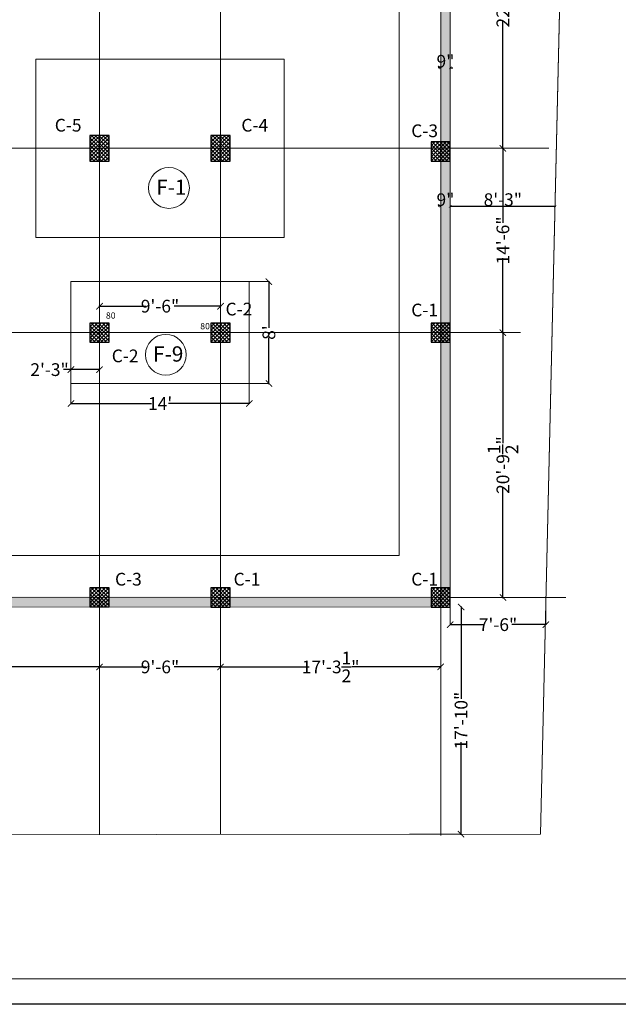
# Model space of a CAD drawing. Units: inches. Extents: x 63612 to 98581, y -39141 to -23793.
# Drawn here: x 65429 to 65993, y -34989 to -34061 of the extents above; entities that cross this region are included whole.
import ezdxf
from ezdxf.lldxf.tags import DXFTag

# ---------------------------------------------------------------- set-up
doc = ezdxf.new("R2010")
doc.units = ezdxf.units.IN
doc.header["$MEASUREMENT"] = 0
doc.header["$PDMODE"] = 35
doc.styles.get("Standard").update_dxf_attribs({"font": 'ARIALN.TTF', "height": 12})
tags = doc.linetypes.add('CENTER', pattern=[2, 1.25, -0.25, 0.25, -0.25]).pattern_tags.tags
tags[10:11] = [DXFTag(74, 4), DXFTag(75, 0), DXFTag(340, '0'), DXFTag(46, 1.0), DXFTag(50, 0.0), DXFTag(44, 0.0), DXFTag(45, 0.0)]
tags[8:9] = [DXFTag(74, 4), DXFTag(75, 0), DXFTag(340, '0'), DXFTag(46, 1.0), DXFTag(50, 0.0), DXFTag(44, 0.0), DXFTag(45, 0.0)]
tags[6:7] = [DXFTag(74, 4), DXFTag(75, 0), DXFTag(340, '0'), DXFTag(46, 1.0), DXFTag(50, 0.0), DXFTag(44, 0.0), DXFTag(45, 0.0)]
tags[4:5] = [DXFTag(74, 4), DXFTag(75, 0), DXFTag(340, '0'), DXFTag(46, 1.0), DXFTag(50, 0.0), DXFTag(44, 0.0), DXFTag(45, 0.0)]
tags = doc.linetypes.add('DASHED', pattern=[0.75, 0.5, -0.25]).pattern_tags.tags
tags[6:7] = [DXFTag(74, 4), DXFTag(75, 0), DXFTag(340, '0'), DXFTag(46, 1.0), DXFTag(50, 0.0), DXFTag(44, 0.0), DXFTag(45, 0.0)]
tags[4:5] = [DXFTag(74, 4), DXFTag(75, 0), DXFTag(340, '0'), DXFTag(46, 1.0), DXFTag(50, 0.0), DXFTag(44, 0.0), DXFTag(45, 0.0)]
tags = doc.linetypes.add('DOT', pattern=[0.25, 0, -0.25]).pattern_tags.tags
tags[6:7] = [DXFTag(74, 4), DXFTag(75, 0), DXFTag(340, '0'), DXFTag(46, 1.0), DXFTag(50, 0.0), DXFTag(44, 0.0), DXFTag(45, 0.0)]
tags[4:5] = [DXFTag(74, 4), DXFTag(75, 0), DXFTag(340, '0'), DXFTag(46, 1.0), DXFTag(50, 0.0), DXFTag(44, 0.0), DXFTag(45, 0.0)]
doc.dimstyles.get("Standard").update_dxf_attribs({"dimtxt": 7.5, "dimasz": 2.5, "dimexe": 0.18, "dimexo": 0.0625, "dimgap": 0.09, "dimtad": 1, "dimtoh": 1, "dimdec": 1, "dimzin": 0, "dimdsep": 46, "dimlunit": 4, "dimtxsty": 'Standard', "dimblk": 'ARCHTICK', "dimcen": 0.09, "dimadec": 0, "dimazin": 0, "dimtfac": 1, "dimtdec": 1, "dimtix": 1, "dimtofl": 0, "dimtmove": 0, "dimatfit": 2, "dimfxl": 0, "dimtolj": 1, "dimtzin": 0, "dimlwe": 9, "dimarcsym": 0})

# ---------------------------------------------------------------- blocks, each defined once
blk = doc.blocks.new('_ArchTick')
at = {"color": 0, "linetype": 'ByBlock', "const_width": 0.15}
blk.add_lwpolyline([(-0.5, -0.5), (0.5, 0.5)], dxfattribs=at)
blk = doc.blocks.new('*D1405')
at = {"color": 0, "lineweight": -2}
for p, q in [((65825.57, -34237.03), (65823.07, -34237.03)), ((65834.57, -34237.03), (65837.07, -34237.03))]:
    blk.add_line(p, q, dxfattribs=at)
at = {"color": 0, "linetype": 'DOT', "lineweight": 9}
for p, q in [((65825.57, -34236.96), (65825.57, -34236.85)), ((65834.57, -34236.96), (65834.57, -34236.85))]:
    blk.add_line(p, q, dxfattribs=at)
at = {"layer": 'Defpoints', "color": 0, "linetype": 'ByBlock', "lineweight": 9}
for p in [(65825.57, -34237.03), (65834.57, -34237.03), (65834.57, -34237.03)]:
    blk.add_point(p, dxfattribs=at)
at = {"color": 0, "linetype": 'ByBlock', "lineweight": -2, "xscale": 2.5, "yscale": 2.5, "zscale": 2.5}
blk.add_blockref('_ArchTick', (65825.57, -34237.03), dxfattribs=at)
at = {"color": 0, "linetype": 'ByBlock', "lineweight": -2, "xscale": 2.5, "yscale": 2.5, "zscale": 2.5, "rotation": 180}
blk.add_blockref('_ArchTick', (65834.57, -34237.03), dxfattribs=at)
at = {"color": 0, "linetype": 'ByBlock', "lineweight": 9, "insert": (65830.07, -34230.81), "char_height": 12, "attachment_point": 5}
blk.add_mtext('\\A1;9"', dxfattribs=at)
blk = doc.blocks.new('*D1406')
at = {"color": 0, "linetype": 'DOT', "lineweight": 9}
for p, q in [((65834.57, -34236.96), (65834.57, -34236.85)), ((65933.66, -34236.74), (65933.66, -34237.21))]:
    blk.add_line(p, q, dxfattribs=at)
at = {"color": 0, "lineweight": -2}
blk.add_line((65834.57, -34237.03), (65933.66, -34237.03), dxfattribs=at)
at = {"layer": 'Defpoints', "color": 0, "linetype": 'ByBlock', "lineweight": 9}
for p in [(65834.57, -34237.03), (65933.66, -34236.68), (65933.66, -34237.03)]:
    blk.add_point(p, dxfattribs=at)
at = {"color": 0, "linetype": 'ByBlock', "lineweight": -2, "xscale": 2.5, "yscale": 2.5, "zscale": 2.5, "rotation": 180}
blk.add_blockref('_ArchTick', (65834.57, -34237.03), dxfattribs=at)
at = {"color": 0, "linetype": 'ByBlock', "lineweight": -2, "xscale": 2.5, "yscale": 2.5, "zscale": 2.5}
blk.add_blockref('_ArchTick', (65933.66, -34237.03), dxfattribs=at)
at = {"color": 0, "linetype": 'ByBlock', "lineweight": 9, "insert": (65884.11, -34230.81), "char_height": 12, "attachment_point": 5}
blk.add_mtext('\\A1;8\'-3"', dxfattribs=at)
blk = doc.blocks.new('*D1414')
at = {"color": 0, "lineweight": -2}
for p, q in [((65825.57, -34106.51), (65823.07, -34106.51)), ((65834.57, -34106.51), (65837.07, -34106.51))]:
    blk.add_line(p, q, dxfattribs=at)
at = {"color": 0, "linetype": 'DOT', "lineweight": 9}
for p, q in [((65825.57, -34106.45), (65825.57, -34106.33)), ((65834.57, -34106.45), (65834.57, -34106.33))]:
    blk.add_line(p, q, dxfattribs=at)
at = {"layer": 'Defpoints', "color": 0, "linetype": 'ByBlock', "lineweight": 9}
for p in [(65825.57, -34106.51), (65834.57, -34106.51), (65834.57, -34106.51)]:
    blk.add_point(p, dxfattribs=at)
at = {"color": 0, "linetype": 'ByBlock', "lineweight": -2, "xscale": 2.5, "yscale": 2.5, "zscale": 2.5}
blk.add_blockref('_ArchTick', (65825.57, -34106.51), dxfattribs=at)
at = {"color": 0, "linetype": 'ByBlock', "lineweight": -2, "xscale": 2.5, "yscale": 2.5, "zscale": 2.5, "rotation": 180}
blk.add_blockref('_ArchTick', (65834.57, -34106.51), dxfattribs=at)
at = {"color": 0, "linetype": 'ByBlock', "lineweight": 9, "insert": (65830.07, -34100.3), "char_height": 12, "attachment_point": 5}
blk.add_mtext('\\A1;9"', dxfattribs=at)
blk = doc.blocks.new('*D1426')
at = {"color": 0, "linetype": 'DASHED', "lineweight": 5, "ltscale": 10}
for p, q in [((65883.39, -33909.35), (65884.32, -33909.35)), ((65890.13, -34182.35), (65884.07, -34182.35))]:
    blk.add_line(p, q, dxfattribs=at)
at = {"color": 0, "lineweight": -2, "ltscale": 10}
for p, q in [((65884.19, -33908.85), (65884.19, -34028.76)), ((65884.19, -34182.85), (65884.19, -34062.93))]:
    blk.add_line(p, q, dxfattribs=at)
at = {"layer": 'Defpoints', "color": 0, "lineweight": 9, "ltscale": 10}
for p in [(65883.33, -33909.35), (65884.19, -34182.35), (65890.19, -34182.35)]:
    blk.add_point(p, dxfattribs=at)
at = {"color": 0, "lineweight": -2, "ltscale": 10, "xscale": 6, "yscale": 6, "zscale": 6}
for p, rotation in [((65884.19, -33909.35), 90), ((65884.19, -34182.35), 270)]:
    blk.add_blockref('_ArchTick', p, dxfattribs=dict(at, rotation=rotation))
at = {"color": 0, "ltscale": 10, "insert": (65884.19, -34045.85), "char_height": 12, "attachment_point": 5, "rotation": 90}
blk.add_mtext('\\A1;22\'-9"', dxfattribs=at)
blk = doc.blocks.new('*D1427')
at = {"color": 0, "linetype": 'DASHED', "lineweight": 5, "ltscale": 10}
for p, q in [((65890.13, -34182.35), (65884.07, -34182.35)), ((65881.06, -34356.12), (65884.32, -34356.12))]:
    blk.add_line(p, q, dxfattribs=at)
at = {"color": 0, "lineweight": -2, "ltscale": 10}
for p, q in [((65884.19, -34181.85), (65884.19, -34252.69)), ((65884.19, -34356.62), (65884.19, -34285.78))]:
    blk.add_line(p, q, dxfattribs=at)
at = {"layer": 'Defpoints', "color": 0, "lineweight": 9, "ltscale": 10}
for p in [(65890.19, -34182.35), (65881, -34356.12), (65884.19, -34356.12)]:
    blk.add_point(p, dxfattribs=at)
at = {"color": 0, "lineweight": -2, "ltscale": 10, "xscale": 6, "yscale": 6, "zscale": 6}
for p, rotation in [((65884.19, -34182.35), 90), ((65884.19, -34356.12), 270)]:
    blk.add_blockref('_ArchTick', p, dxfattribs=dict(at, rotation=rotation))
at = {"color": 0, "ltscale": 10, "insert": (65884.19, -34269.23), "char_height": 12, "attachment_point": 5, "rotation": 90}
blk.add_mtext('\\A1;14\'-6"', dxfattribs=at)
blk = doc.blocks.new('*D1428')
at = {"color": 0, "linetype": 'DASHED', "lineweight": 5, "ltscale": 10}
for p, q in [((65881.06, -34356.12), (65884.32, -34356.12)), ((65834.63, -34605.8), (65884.32, -34605.8))]:
    blk.add_line(p, q, dxfattribs=at)
at = {"color": 0, "lineweight": -2, "ltscale": 10}
for p, q in [((65884.19, -34355.62), (65884.19, -34460.27)), ((65884.19, -34606.3), (65884.19, -34501.65))]:
    blk.add_line(p, q, dxfattribs=at)
at = {"layer": 'Defpoints', "color": 0, "lineweight": 9, "ltscale": 10}
for p in [(65881, -34356.12), (65834.57, -34605.8), (65884.19, -34605.8)]:
    blk.add_point(p, dxfattribs=at)
at = {"color": 0, "lineweight": -2, "ltscale": 10, "xscale": 6, "yscale": 6, "zscale": 6}
for p, rotation in [((65884.19, -34356.12), 90), ((65884.19, -34605.8), 270)]:
    blk.add_blockref('_ArchTick', p, dxfattribs=dict(at, rotation=rotation))
at = {"color": 0, "ltscale": 10, "insert": (65884.19, -34480.96), "char_height": 12, "attachment_point": 5, "rotation": 90}
blk.add_mtext('\\A1;20\'-9{\\H1.000000x;\\S1/2;}"', dxfattribs=at)
blk = doc.blocks.new('*D1435')
at = {"color": 0, "lineweight": -2, "ltscale": 10}
for p, q in [((65272.63, -34671.24), (65372.09, -34671.24)), ((65504.63, -34671.24), (65405.17, -34671.24))]:
    blk.add_line(p, q, dxfattribs=at)
at = {"color": 0, "linetype": 'DASHED', "lineweight": 5, "ltscale": 10}
for p, q in [((65273.13, -34671.3), (65273.13, -34671.36)), ((65504.13, -34671.3), (65504.13, -34671.36))]:
    blk.add_line(p, q, dxfattribs=at)
at = {"layer": 'Defpoints', "color": 0, "lineweight": 9, "ltscale": 10}
for p in [(65273.13, -34671.24), (65504.13, -34671.24), (65504.13, -34671.24)]:
    blk.add_point(p, dxfattribs=at)
at = {"color": 0, "lineweight": -2, "ltscale": 10, "xscale": 6, "yscale": 6, "zscale": 6, "rotation": 180}
blk.add_blockref('_ArchTick', (65273.13, -34671.24), dxfattribs=at)
at = {"color": 0, "lineweight": -2, "ltscale": 10, "xscale": 6, "yscale": 6, "zscale": 6}
blk.add_blockref('_ArchTick', (65504.13, -34671.24), dxfattribs=at)
at = {"color": 0, "ltscale": 10, "insert": (65388.63, -34671.24), "char_height": 12, "attachment_point": 5}
blk.add_mtext('\\A1;19\'-3"', dxfattribs=at)
blk = doc.blocks.new('*D1436')
at = {"color": 0, "lineweight": -2, "ltscale": 10}
for p, q in [((65503.63, -34671.24), (65547.95, -34671.24)), ((65618.63, -34671.24), (65574.31, -34671.24))]:
    blk.add_line(p, q, dxfattribs=at)
at = {"color": 0, "linetype": 'DASHED', "lineweight": 5, "ltscale": 10}
for p, q in [((65504.13, -34671.3), (65504.13, -34671.36)), ((65618.13, -34673.21), (65618.13, -34671.11))]:
    blk.add_line(p, q, dxfattribs=at)
at = {"layer": 'Defpoints', "color": 0, "lineweight": 9, "ltscale": 10}
for p in [(65504.13, -34671.24), (65618.13, -34671.24), (65618.13, -34673.28)]:
    blk.add_point(p, dxfattribs=at)
at = {"color": 0, "lineweight": -2, "ltscale": 10, "xscale": 6, "yscale": 6, "zscale": 6, "rotation": 180}
blk.add_blockref('_ArchTick', (65504.13, -34671.24), dxfattribs=at)
at = {"color": 0, "lineweight": -2, "ltscale": 10, "xscale": 6, "yscale": 6, "zscale": 6}
blk.add_blockref('_ArchTick', (65618.13, -34671.24), dxfattribs=at)
at = {"color": 0, "ltscale": 10, "insert": (65561.13, -34671.24), "char_height": 12, "attachment_point": 5}
blk.add_mtext('\\A1;9\'-6"', dxfattribs=at)
blk = doc.blocks.new('*D1437')
at = {"color": 0, "linetype": 'DASHED', "lineweight": 5, "ltscale": 10}
for p, q in [((65825.57, -34614.87), (65825.57, -34671.36)), ((65618.13, -34674.18), (65618.13, -34671.11))]:
    blk.add_line(p, q, dxfattribs=at)
at = {"color": 0, "lineweight": -2, "ltscale": 10}
for p, q in [((65617.63, -34671.24), (65701.7, -34671.24)), ((65826.07, -34671.24), (65742, -34671.24))]:
    blk.add_line(p, q, dxfattribs=at)
at = {"layer": 'Defpoints', "color": 0, "lineweight": 9, "ltscale": 10}
for p in [(65825.57, -34614.8), (65618.13, -34674.24), (65825.57, -34671.24)]:
    blk.add_point(p, dxfattribs=at)
at = {"color": 0, "lineweight": -2, "ltscale": 10, "xscale": 6, "yscale": 6, "zscale": 6, "rotation": 180}
blk.add_blockref('_ArchTick', (65618.13, -34671.24), dxfattribs=at)
at = {"color": 0, "lineweight": -2, "ltscale": 10, "xscale": 6, "yscale": 6, "zscale": 6}
blk.add_blockref('_ArchTick', (65825.57, -34671.24), dxfattribs=at)
at = {"color": 0, "ltscale": 10, "insert": (65721.85, -34671.24), "char_height": 12, "attachment_point": 5}
blk.add_mtext('\\A1;17\'-3{\\H1.000000x;\\S1/2;}"', dxfattribs=at)
blk = doc.blocks.new('*D1452')
at = {"color": 0, "linetype": 'DASHED', "lineweight": 5, "ltscale": 10}
for p, q in [((65844.71, -34614.8), (65844.65, -34614.8)), ((65796.18, -34828.87), (65844.9, -34828.87))]:
    blk.add_line(p, q, dxfattribs=at)
at = {"color": 0, "lineweight": -2, "ltscale": 10}
for p, q in [((65844.78, -34614.3), (65844.78, -34701.47)), ((65844.78, -34829.37), (65844.78, -34742.2))]:
    blk.add_line(p, q, dxfattribs=at)
at = {"layer": 'Defpoints', "color": 0, "lineweight": 9, "ltscale": 10}
for p in [(65844.78, -34614.8), (65796.12, -34828.87), (65844.78, -34828.87)]:
    blk.add_point(p, dxfattribs=at)
at = {"color": 0, "lineweight": -2, "ltscale": 10, "xscale": 6, "yscale": 6, "zscale": 6}
for p, rotation in [((65844.78, -34614.8), 90), ((65844.78, -34828.87), 270)]:
    blk.add_blockref('_ArchTick', p, dxfattribs=dict(at, rotation=rotation))
at = {"color": 0, "lineweight": 9, "ltscale": 10, "insert": (65844.78, -34721.84), "char_height": 12, "attachment_point": 5, "rotation": 90}
blk.add_mtext('\\A1;17\'-10"', dxfattribs=at)
blk = doc.blocks.new('*D1453')
at = {"color": 0, "linetype": 'DASHED', "lineweight": 5, "ltscale": 10}
for p, q in [((65834.57, -34614.87), (65834.57, -34631.52)), ((65924.61, -34614.41), (65924.61, -34631.52))]:
    blk.add_line(p, q, dxfattribs=at)
at = {"color": 0, "lineweight": -2, "ltscale": 10}
for p, q in [((65834.07, -34631.4), (65866.45, -34631.4)), ((65925.11, -34631.4), (65892.73, -34631.4))]:
    blk.add_line(p, q, dxfattribs=at)
at = {"layer": 'Defpoints', "color": 0, "lineweight": 9, "ltscale": 10}
for p in [(65834.57, -34614.8), (65924.61, -34614.34), (65924.61, -34631.4)]:
    blk.add_point(p, dxfattribs=at)
at = {"color": 0, "lineweight": -2, "ltscale": 10, "xscale": 6, "yscale": 6, "zscale": 6, "rotation": 180}
blk.add_blockref('_ArchTick', (65834.57, -34631.4), dxfattribs=at)
at = {"color": 0, "lineweight": -2, "ltscale": 10, "xscale": 6, "yscale": 6, "zscale": 6}
blk.add_blockref('_ArchTick', (65924.61, -34631.4), dxfattribs=at)
at = {"color": 0, "lineweight": 9, "ltscale": 10, "insert": (65879.59, -34631.4), "char_height": 12, "attachment_point": 5}
blk.add_mtext('\\A1;7\'-6"', dxfattribs=at)
blk = doc.blocks.new('*D1347')
at = {"color": 0, "lineweight": -2, "ltscale": 10}
for p, q in [((65503.63, -34331.18), (65547.95, -34331.18)), ((65618.63, -34331.18), (65574.31, -34331.18))]:
    blk.add_line(p, q, dxfattribs=at)
at = {"color": 0, "linetype": 'DASHED', "lineweight": 5, "ltscale": 10}
for p, q in [((65504.13, -34330.84), (65504.13, -34331.3)), ((65618.13, -34330.84), (65618.13, -34331.3))]:
    blk.add_line(p, q, dxfattribs=at)
at = {"layer": 'Defpoints', "color": 0, "lineweight": 9, "ltscale": 10}
for p in [(65504.13, -34330.77), (65618.13, -34330.77), (65618.13, -34331.18)]:
    blk.add_point(p, dxfattribs=at)
at = {"color": 0, "lineweight": -2, "ltscale": 10, "xscale": 6, "yscale": 6, "zscale": 6, "rotation": 180}
blk.add_blockref('_ArchTick', (65504.13, -34331.18), dxfattribs=at)
at = {"color": 0, "lineweight": -2, "ltscale": 10, "xscale": 6, "yscale": 6, "zscale": 6}
blk.add_blockref('_ArchTick', (65618.13, -34331.18), dxfattribs=at)
at = {"color": 0, "lineweight": 9, "ltscale": 10, "insert": (65561.13, -34331.18), "char_height": 12, "attachment_point": 5}
blk.add_mtext('\\A1;9\'-6"', dxfattribs=at)
blk = doc.blocks.new('*D1348')
at = {"color": 0, "linetype": 'DASHED', "lineweight": 5, "ltscale": 10}
for p, q in [((65645.28, -34308.08), (65663.83, -34308.08)), ((65645.28, -34404.08), (65663.83, -34404.08))]:
    blk.add_line(p, q, dxfattribs=at)
at = {"color": 0, "lineweight": -2, "ltscale": 10}
for p, q in [((65663.7, -34307.58), (65663.7, -34351.46)), ((65663.7, -34404.58), (65663.7, -34360.7))]:
    blk.add_line(p, q, dxfattribs=at)
at = {"layer": 'Defpoints', "color": 0, "lineweight": 9, "ltscale": 10}
for p in [(65645.22, -34308.08), (65645.22, -34404.08), (65663.7, -34404.08)]:
    blk.add_point(p, dxfattribs=at)
at = {"color": 0, "lineweight": -2, "ltscale": 10, "xscale": 6, "yscale": 6, "zscale": 6}
for p, rotation in [((65663.7, -34308.08), 90), ((65663.7, -34404.08), 270)]:
    blk.add_blockref('_ArchTick', p, dxfattribs=dict(at, rotation=rotation))
at = {"color": 0, "lineweight": 9, "ltscale": 10, "insert": (65663.7, -34356.08), "char_height": 12, "attachment_point": 5, "rotation": 90}
blk.add_mtext("\\A1;8'", dxfattribs=at)
blk = doc.blocks.new('*D1349')
at = {"color": 0, "linetype": 'DASHED', "lineweight": 5, "ltscale": 10}
for p, q in [((65477.22, -34404.14), (65477.22, -34423.06)), ((65645.22, -34404.14), (65645.22, -34423.06))]:
    blk.add_line(p, q, dxfattribs=at)
at = {"color": 0, "lineweight": -2, "ltscale": 10}
for p, q in [((65476.72, -34422.94), (65553.24, -34422.94)), ((65645.72, -34422.94), (65569.19, -34422.94))]:
    blk.add_line(p, q, dxfattribs=at)
at = {"layer": 'Defpoints', "color": 0, "lineweight": 9, "ltscale": 10}
for p in [(65477.22, -34404.08), (65645.22, -34404.08), (65645.22, -34422.94)]:
    blk.add_point(p, dxfattribs=at)
at = {"color": 0, "lineweight": -2, "ltscale": 10, "xscale": 6, "yscale": 6, "zscale": 6, "rotation": 180}
blk.add_blockref('_ArchTick', (65477.22, -34422.94), dxfattribs=at)
at = {"color": 0, "lineweight": -2, "ltscale": 10, "xscale": 6, "yscale": 6, "zscale": 6}
blk.add_blockref('_ArchTick', (65645.22, -34422.94), dxfattribs=at)
at = {"color": 0, "lineweight": 9, "ltscale": 10, "insert": (65561.22, -34422.94), "char_height": 12, "attachment_point": 5}
blk.add_mtext("\\A1;14'", dxfattribs=at)
blk = doc.blocks.new('*D1350')
at = {"color": 0, "lineweight": -2, "ltscale": 10}
for p, q in [((65477.22, -34391.01), (65470.35, -34391.01)), ((65504.13, -34391.01), (65476.72, -34391.01))]:
    blk.add_line(p, q, dxfattribs=at)
at = {"color": 0, "linetype": 'DASHED', "lineweight": 5, "ltscale": 10}
for p, q in [((65477.22, -34397.06), (65477.22, -34390.89)), ((65504.13, -34393.76), (65504.13, -34390.89))]:
    blk.add_line(p, q, dxfattribs=at)
at = {"layer": 'Defpoints', "color": 0, "lineweight": 9, "ltscale": 10}
for p in [(65504.13, -34391.01), (65504.13, -34393.82), (65477.22, -34397.12)]:
    blk.add_point(p, dxfattribs=at)
at = {"color": 0, "lineweight": -2, "ltscale": 10, "xscale": 6, "yscale": 6, "zscale": 6, "rotation": 180}
blk.add_blockref('_ArchTick', (65477.22, -34391.01), dxfattribs=at)
at = {"color": 0, "lineweight": -2, "ltscale": 10, "xscale": 6, "yscale": 6, "zscale": 6}
blk.add_blockref('_ArchTick', (65504.13, -34391.01), dxfattribs=at)
at = {"color": 0, "lineweight": 9, "ltscale": 10, "insert": (65457.08, -34391.01), "char_height": 12, "attachment_point": 5}
blk.add_mtext('\\A1;2\'-3"', dxfattribs=at)

msp = doc.modelspace()

# ---------------------------------------------------------------- hatches: boundary and pattern name
at = {"linetype": 'ByBlock', "lineweight": 9}
h = msp.add_hatch(dxfattribs=at)
h.set_pattern_fill('AR-CONC', color=0)
h.set_pattern_definition([(50, (121445.8625, -36778.867), (7.1726018, -0.62752135), [0.75, -8.25]), (355, (121445.8625, -36778.867), (-1.3875133, 7.5219213), [0.6, -6.6]), (100.451444, (121446.46, -36778.919), (5.7850885, 6.8943999), [0.6374019, -7.0114211]), (46.1842, (121445.8625, -36776.867), (10.6724133, -1.6551928), [1.125, -12.375]), (96.635635, (121446.752, -36777.005), (9.3466195, 9.741186), [0.9561034, -10.5171376]), (351.184164, (121445.862, -36776.867), (9.3466195, 9.741186), [0.9, -9.9]), (21, (121446.8625, -36777.367), (5.9690705, -4.0261889), [0.75, -8.25]), (326, (121446.8625, -36777.367), (2.4331533, 7.25150045), [0.6, -6.6]), (71.451445, (121447.36, -36777.7025), (8.4022238, 3.2253115), [0.6374019, -7.0114211]), (37.5, (121445.8625, -36778.867), (0.12159855, 3.32893854), [0, -6.52, 0, -6.7, 0, -6.625]), (7.5, (121445.8625, -36778.867), (2.63069537, 3.94411712), [0, -3.82, 0, -6.37, 0, -2.525]), (327.5, (121443.6325, -36778.867), (5.33822436, -0.22554872), [0, -2.5, 0, -7.8, 0, -10.35]), (317.5, (121442.6325, -36778.867), (5.8318617, 1.00104982), [0, -3.25, 0, -5.18, 0, -7.35])])
h.paths.add_polyline_path([(64231.111, -34613.986), (65834.571, -34613.986), (65834.571, -32455.719), (64231.111, -32455.719)])
h.paths.add_polyline_path([(64240.111, -34604.986), (65825.571, -34604.986), (65825.571, -32464.719), (64240.111, -32464.719)], flags=16)
h = msp.add_hatch()
h.set_pattern_fill('ANSI37', color=256, scale=20, style=0)
h.set_pattern_definition([(45, (-2950.7726, -8722.17), (-1.76776695, 1.76776695), []), (135, (-2950.7726, -8722.17), (-1.76776695, -1.76776695), [])])
h.paths.add_polyline_path([(65495.13, -34194.346), (65513.13, -34194.346), (65513.13, -34170.346), (65495.13, -34170.346)])
h = msp.add_hatch()
h.set_pattern_fill('ANSI37', color=256, scale=20, style=0)
h.set_pattern_definition([(45, (-2836.7726, -8722.17), (-1.76776695, 1.76776695), []), (135, (-2836.7726, -8722.17), (-1.76776695, -1.76776695), [])])
h.paths.add_polyline_path([(65609.13, -34194.346), (65627.13, -34194.346), (65627.13, -34170.346), (65609.13, -34170.346)])
h = msp.add_hatch()
h.set_pattern_fill('ANSI37', color=256, scale=20, style=0)
h.set_pattern_definition([(45, (-2758.0865, -8914.4284), (-1.76776695, 1.76776695), []), (135, (-2758.0865, -8914.4284), (-1.76776695, -1.76776695), [])])
h.paths.add_polyline_path([(65816.571, -34194.346), (65834.571, -34194.346), (65834.571, -34176.346), (65816.571, -34176.346)])
h = msp.add_hatch()
h.set_pattern_fill('ANSI37', color=256, scale=20, style=0)
h.set_pattern_definition([(45, (-3079.5275, -9085.247), (-1.76776695, 1.76776695), []), (135, (-3079.5275, -9085.247), (-1.76776695, -1.76776695), [])])
h.paths.add_polyline_path([(65495.13, -34365.165), (65513.13, -34365.165), (65513.13, -34347.165), (65495.13, -34347.165)])
h = msp.add_hatch()
h.set_pattern_fill('ANSI37', color=256, scale=20, style=0)
h.set_pattern_definition([(45, (-2965.5275, -9085.1514), (-1.76776695, 1.76776695), []), (135, (-2965.5275, -9085.1514), (-1.76776695, -1.76776695), [])])
h.paths.add_polyline_path([(65609.13, -34365.069), (65627.13, -34365.069), (65627.13, -34347.069), (65609.13, -34347.069)])
h = msp.add_hatch()
h.set_pattern_fill('ANSI37', color=256, scale=20, style=0)
h.set_pattern_definition([(45, (-2758.0865, -9085.201), (-1.76776695, 1.76776695), []), (135, (-2758.0865, -9085.201), (-1.76776695, -1.76776695), [])])
h.paths.add_polyline_path([(65816.571, -34365.119), (65834.571, -34365.119), (65834.571, -34347.119), (65816.571, -34347.119)])
h = msp.add_hatch()
h.set_pattern_fill('ANSI37', color=256, scale=20, style=0)
h.set_pattern_definition([(45, (-3079.5275, -9334.75), (-1.76776695, 1.76776695), []), (135, (-3079.5275, -9334.75), (-1.76776695, -1.76776695), [])])
h.paths.add_polyline_path([(65495.13, -34614.668), (65513.13, -34614.668), (65513.13, -34596.668), (65495.13, -34596.668)])
h = msp.add_hatch()
h.set_pattern_fill('ANSI37', color=256, scale=20, style=0)
h.set_pattern_definition([(45, (-2965.5275, -9334.8847), (-1.76776695, 1.76776695), []), (135, (-2965.5275, -9334.8847), (-1.76776695, -1.76776695), [])])
h.paths.add_polyline_path([(65609.13, -34614.803), (65627.13, -34614.803), (65627.13, -34596.803), (65609.13, -34596.803)])
h = msp.add_hatch()
h.set_pattern_fill('ANSI37', color=256, scale=20, style=0)
h.set_pattern_definition([(45, (-2758.0865, -9334.8847), (-1.76776695, 1.76776695), []), (135, (-2758.0865, -9334.8847), (-1.76776695, -1.76776695), [])])
h.paths.add_polyline_path([(65816.571, -34614.803), (65834.571, -34614.803), (65834.571, -34596.803), (65816.571, -34596.803)])

# ---------------------------------------------------------------- linework, layer by layer
at = {"color": 252, "linetype": 'CENTER', "lineweight": 20, "ltscale": 20}
for p, q in [((65504.13, -34829.126), (65504.13, -32252.859)), ((65618.13, -34829.026), (65618.13, -32252.859)), ((65825.571, -34830.039), (65825.571, -32252.862)), ((65927.455, -34182.346), (64019.143, -34182.346)), ((64019.143, -34356.119), (65900.727, -34356.119))]:
    msp.add_line(p, q, dxfattribs=at)
at = {"color": 5, "linetype": 'ByBlock', "lineweight": 9}
msp.add_line((65919.662, -34828.824), (65978.286, -32285.5), dxfattribs=at)
at = {"color": 0, "linetype": 'ByBlock', "lineweight": 9}
for p, q in [((65834.571, -34614.81), (65834.571, -32455.851)), ((65834.571, -34614.81), (65834.571, -32455.851)), ((65825.571, -34605.81), (65825.571, -32464.851)), ((64231.111, -34605.119), (65825.571, -34605.81)), ((64231.111, -34614.119), (65834.571, -34614.81))]:
    msp.add_line(p, q, dxfattribs=at)
at = {"color": 5, "linetype": 'DASHED', "lineweight": 9, "ltscale": 20}
for p, q in [((65786.571, -34566.178), (65786.571, -32503.815)), ((64309.111, -34566.178), (65786.571, -34566.178))]:
    msp.add_line(p, q, dxfattribs=at)
at = {"color": 0, "lineweight": 9, "ltscale": 10}
msp.add_line((65834.634, -34605.803), (65943.439, -34605.803), dxfattribs=at)
at = {"color": 0, "lineweight": 30, "ltscale": 10}
msp.add_lwpolyline([(63903.909, -32109.163), (67978.043, -32109.163), (67978.05, -34989.272), (63903.916, -34989.272)], close=True, dxfattribs=at)
at = {"color": 0, "lineweight": 9, "ltscale": 10}
msp.add_lwpolyline([(63927.909, -32133.163), (67954.043, -32133.163), (67954.05, -34965.272), (63927.916, -34965.272)], close=True, dxfattribs=at)
at = {"color": 5, "linetype": 'ByBlock', "lineweight": 9}
msp.add_lwpolyline([(64111.111, -34830.346), (65919.662, -34828.762), (65978.286, -32285.438), (64111.111, -32370.469), (64111.111, -34830.346)], dxfattribs=at)
at = {"color": 5, "linetype": 'DASHED', "lineweight": 9, "ltscale": 20}
for points in [[(65444.13, -34266.346), (65678.13, -34266.346), (65678.13, -34098.346), (65444.13, -34098.346)], [(65477.215, -34404.079), (65645.215, -34404.079), (65645.215, -34308.079), (65477.215, -34308.079)]]:
    msp.add_lwpolyline(points, close=True, dxfattribs=at)
at = {"lineweight": 30}
for points in [[(65495.13, -34194.346), (65513.13, -34194.346), (65513.13, -34170.346), (65495.13, -34170.346)], [(65609.13, -34194.346), (65627.13, -34194.346), (65627.13, -34170.346), (65609.13, -34170.346)], [(65816.571, -34194.346), (65834.571, -34194.346), (65834.571, -34176.346), (65816.571, -34176.346)], [(65495.13, -34365.165), (65513.13, -34365.165), (65513.13, -34347.165), (65495.13, -34347.165)], [(65609.13, -34365.069), (65627.13, -34365.069), (65627.13, -34347.069), (65609.13, -34347.069)], [(65816.571, -34365.119), (65834.571, -34365.119), (65834.571, -34347.119), (65816.571, -34347.119)], [(65495.13, -34614.668), (65513.13, -34614.668), (65513.13, -34596.668), (65495.13, -34596.668)], [(65609.13, -34614.803), (65627.13, -34614.803), (65627.13, -34596.803), (65609.13, -34596.803)], [(65816.571, -34614.803), (65834.571, -34614.803), (65834.571, -34596.803), (65816.571, -34596.803)]]:
    msp.add_lwpolyline(points, close=True, dxfattribs=at)
at = {"color": 0, "lineweight": 9, "ltscale": 10}
for centre in [(65569.545, -34219.779), (65566.61, -34376.995)]:
    msp.add_circle(centre, 19.236, dxfattribs=at)

# ---------------------------------------------------------------- texts
at = {"color": 0, "linetype": 'ByBlock', "lineweight": 9, "attachment_point": 1}
for s, insert, char_height, width in [('C-5', (65461.985, -34154.621), 12, 196.31924), ('C-4', (65637.756, -34154.621), 12, 196.31924), ('C-3', (65797.832, -34159.845), 12, 196.31924), (' {\\H1.2x;F-1}', (65553.825, -34211.831), 12, 157.05539), ('C-2', (65622.87, -34327.94), 12, 196.31924), ('C-1', (65797.832, -34328.81), 12, 196.31924), ('80', (65510.158, -34336.973), 6, 196.31924), ('80', (65599.041, -34347.042), 6, 196.31924), ('C-2', (65515.668, -34372.058), 12, 196.31924), (' {\\H1.2x;F-9}', (65550.89, -34369.047), 12, 157.05539), ('C-3', (65518.745, -34582.542), 12, 196.31924), ('C-1', (65630.446, -34582.542), 12, 196.31924), ('C-1', (65797.832, -34582.542), 12, 196.31924)]:
    msp.add_mtext(s, dxfattribs=dict(at, insert=insert, char_height=char_height, width=width))

# ---------------------------------------------------------------- dimensions: what is measured, and where the dimension line sits
at = {"color": 0, "ltscale": 10}
for base, p1, p2, picture, middle in [((65884.194, -34182.346), (65883.332, -33909.346), (65890.188, -34182.346), '*D1426', (65884.194, -34045.846)), ((65884.194, -34356.119), (65890.188, -34182.346), (65880.996, -34356.119), '*D1427', (65884.194, -34269.233)), ((65884.194, -34605.803), (65880.996, -34356.119), (65834.571, -34605.803), '*D1428', (65884.194, -34480.961))]:
    dim = msp.add_linear_dim(base=base, p1=p1, p2=p2, angle=90, dimstyle='Standard', override={"dimtxt": 12, "dimasz": 6, "dimexe": 0.125, "dimtad": 0, "dimtoh": 0, "dimdle": 0.5, "dimtmove": 1, "dimfxl": 0.15, "dimlwe": 5, "dimarcsym": 2}, dxfattribs=at)
    dim.commit()
    dim.dimension.update_dxf_attribs({"geometry": picture, "text_midpoint": middle})
at = {"color": 0, "linetype": 'ByBlock', "lineweight": 9}
for base, p1, p2, picture, middle in [((65834.571, -34106.513), (65825.571, -34106.513), (65834.571, -34106.513), '*D1414', (65830.071, -34100.297)), ((65834.571, -34237.026), (65825.571, -34237.026), (65834.571, -34237.026), '*D1405', (65830.071, -34230.81)), ((65933.656, -34237.026), (65834.571, -34237.026), (65933.656, -34236.678), '*D1406', (65884.114, -34230.81))]:
    dim = msp.add_linear_dim(base=base, p1=p1, p2=p2, dimstyle='Standard', override={"dimtmove": 1}, dxfattribs=at)
    dim.commit()
    dim.dimension.update_dxf_attribs({"geometry": picture, "text_midpoint": middle})
at = {"color": 0, "lineweight": 9, "ltscale": 10}
for base, p1, p2, picture, middle in [((65663.702, -34404.079), (65645.215, -34308.079), (65645.215, -34404.079), '*D1348', (65663.702, -34356.079)), ((65844.777, -34828.87), (65844.777, -34614.803), (65796.12, -34828.87), '*D1452', (65844.777, -34721.836))]:
    dim = msp.add_linear_dim(base=base, p1=p1, p2=p2, angle=90, dimstyle='Standard', override={"dimtxt": 12, "dimasz": 6, "dimexe": 0.125, "dimtad": 0, "dimtoh": 0, "dimdle": 0.5, "dimfxl": 0.15, "dimlwe": 5, "dimarcsym": 2}, dxfattribs=at)
    dim.commit()
    dim.dimension.update_dxf_attribs({"geometry": picture, "text_midpoint": middle})
for base, p1, p2, picture, middle in [((65618.13, -34331.179), (65504.13, -34330.775), (65618.13, -34330.775), '*D1347', (65561.13, -34331.179)), ((65645.215, -34422.939), (65477.215, -34404.079), (65645.215, -34404.079), '*D1349', (65561.215, -34422.939)), ((65924.606, -34631.399), (65834.571, -34614.803), (65924.606, -34614.344), '*D1453', (65879.589, -34631.399))]:
    dim = msp.add_linear_dim(base=base, p1=p1, p2=p2, dimstyle='Standard', override={"dimtxt": 12, "dimasz": 6, "dimexe": 0.125, "dimtad": 0, "dimtoh": 0, "dimdle": 0.5, "dimfxl": 0.15, "dimlwe": 5, "dimarcsym": 2}, dxfattribs=at)
    dim.commit()
    dim.dimension.update_dxf_attribs({"geometry": picture, "text_midpoint": middle})
dim = msp.add_linear_dim(base=(65504.13, -34391.011), p1=(65477.215, -34397.12), p2=(65504.13, -34393.818), dimstyle='Standard', override={"dimtxt": 12, "dimasz": 6, "dimexe": 0.125, "dimtad": 0, "dimtoh": 0, "dimdle": 0.5, "dimfxl": 0.15, "dimlwe": 5, "dimarcsym": 2}, dxfattribs=at)
dim.commit()
dim.dimension.update_dxf_attribs({"geometry": '*D1350', "text_midpoint": (65457.082, -34391.011), "dimtype": 160})
at = {"color": 0, "ltscale": 10}
for base, p1, p2, picture, middle in [((65825.571, -34671.238), (65618.13, -34674.238), (65825.571, -34614.803), '*D1437', (65721.851, -34671.238)), ((65504.13, -34671.238), (65273.13, -34671.238), (65504.13, -34671.238), '*D1435', (65388.63, -34671.238)), ((65618.13, -34671.238), (65504.13, -34671.238), (65618.13, -34673.277), '*D1436', (65561.13, -34671.238))]:
    dim = msp.add_linear_dim(base=base, p1=p1, p2=p2, dimstyle='Standard', override={"dimtxt": 12, "dimasz": 6, "dimexe": 0.125, "dimtad": 0, "dimtoh": 0, "dimdle": 0.5, "dimtmove": 1, "dimfxl": 0.15, "dimlwe": 5, "dimarcsym": 2}, dxfattribs=at)
    dim.commit()
    dim.dimension.update_dxf_attribs({"geometry": picture, "text_midpoint": middle})

doc.saveas('drawing.dxf')
